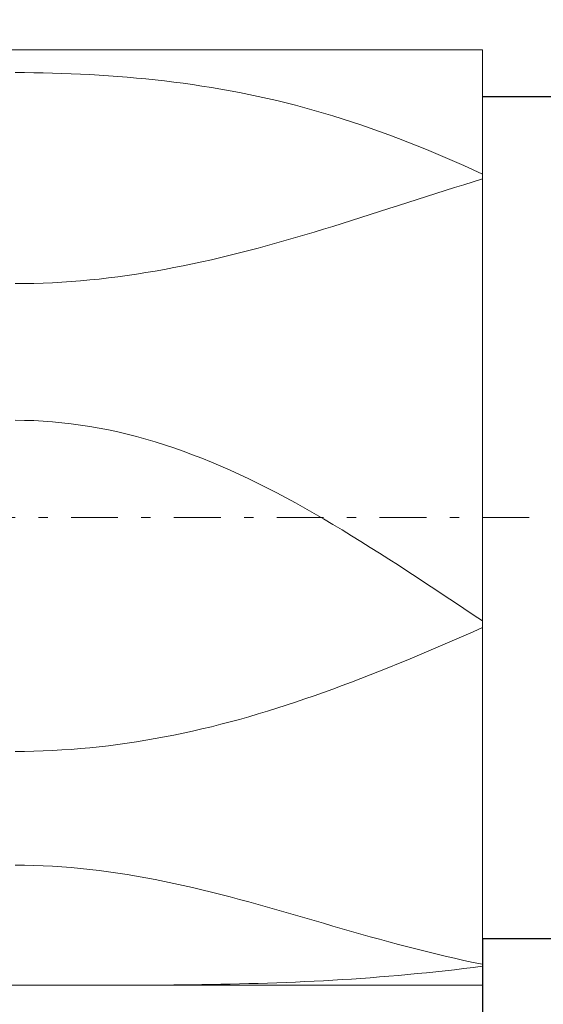
# Model space of a CAD drawing. Units: millimetres. Extents: x -135 to 143, y -100 to 100.
# Drawn here: x -28 to -22, y -7 to 3 of the extents above; entities that cross this region are included whole.
import ezdxf

# ---------------------------------------------------------------- set-up
doc = ezdxf.new("R2010")
doc.units = ezdxf.units.MM
doc.header["$MEASUREMENT"] = 0
doc.linetypes.add('DASHDOT', pattern=[1, 0.5, -0.25, 0, -0.25])
doc.layers.get('0').update_dxf_attribs({"lineweight": 0})
doc.layers.add('Bemassung', color=7, linetype='Continuous', lineweight=0)
doc.layers.add('Geo', color=7, linetype='Continuous', lineweight=0)
doc.styles.get("Standard").update_dxf_attribs({"font": 'Arial'})
doc.dimstyles.new('BEM-ISBE', dxfattribs={"dimtxt": 2.5, "dimasz": 2.5, "dimexe": 1.25, "dimexo": 0.625, "dimtad": 1, "dimdec": 3, "dimzin": 0, "dimdsep": 46, "dimtxsty": 'Standard', "dimblk": 'VDDIM_DEFAULT', "dimcen": 0.09, "dimadec": 3, "dimazin": 0, "dimtol": 1, "dimtm": 1e-09, "dimtfac": 0.5, "dimtdec": 3, "dimtmove": 0, "dimatfit": 3, "dimfxl": 1, "dimtolj": 1, "dimtzin": 0, "dimarcsym": 0})

# ---------------------------------------------------------------- blocks, each defined once
blk = doc.blocks.new('VDDIM_DEFAULT')
at = {"linetype": 'Continuous'}
blk.add_hatch(color=0, dxfattribs=at).paths.add_polyline_path([(0, 0), (-1, -0.1665), (-1, 0.1665)], flags=0)
at = {"color": 0, "linetype": 'Continuous'}
blk.add_lwpolyline([(0, 0), (-1, -0.1665), (-1, 0.1665), (0, 0)], dxfattribs=at)
blk = doc.blocks.new('*D6')
at = {"layer": 'Bemassung', "color": 0, "lineweight": -2}
for p, q in [((-45.118, -16.904), (-45.118, 41.096)), ((4.882, 2.596), (4.882, 16.096)), ((-45.118, 14.096), (4.882, 14.096))]:
    blk.add_line(p, q, dxfattribs=at)
at = {"layer": 'Bemassung', "color": 0}
for p in [(4.882, 2.596), (-45.118, -16.904)]:
    blk.add_point(p, dxfattribs=at)
at = {"layer": 'Bemassung', "color": 0, "lineweight": -2, "xscale": 2.5, "yscale": 2.5, "zscale": 2.5, "rotation": 180}
blk.add_blockref('VDDIM_DEFAULT', (-45.118, 14.096), dxfattribs=at)
at = {"layer": 'Bemassung', "color": 0, "lineweight": -2, "xscale": 2.5, "yscale": 2.5, "zscale": 2.5}
blk.add_blockref('VDDIM_DEFAULT', (4.882, 14.096), dxfattribs=at)
at = {"layer": 'Bemassung', "color": 0, "insert": (-20.118, 14.763), "char_height": 2.5, "attachment_point": 8}
blk.add_mtext('50', dxfattribs=at)
blk = doc.blocks.new('*D7')
at = {"layer": 'Bemassung', "color": 0, "lineweight": -2}
for p, q in [((-45.118, -16.904), (-45.118, 41.096)), ((6.882, 4.096), (6.882, 28.096)), ((-45.118, 26.096), (6.882, 26.096))]:
    blk.add_line(p, q, dxfattribs=at)
at = {"layer": 'Bemassung', "color": 0}
for p in [(6.882, 4.096), (-45.118, -16.904)]:
    blk.add_point(p, dxfattribs=at)
at = {"layer": 'Bemassung', "color": 0, "lineweight": -2, "xscale": 2.5, "yscale": 2.5, "zscale": 2.5, "rotation": 180}
blk.add_blockref('VDDIM_DEFAULT', (-45.118, 26.096), dxfattribs=at)
at = {"layer": 'Bemassung', "color": 0, "lineweight": -2, "xscale": 2.5, "yscale": 2.5, "zscale": 2.5}
blk.add_blockref('VDDIM_DEFAULT', (6.882, 26.096), dxfattribs=at)
at = {"layer": 'Bemassung', "color": 0, "insert": (-19.118, 26.763), "char_height": 2.5, "attachment_point": 8}
blk.add_mtext('52', dxfattribs=at)
blk = doc.blocks.new('*D9')
at = {"layer": 'Bemassung', "color": 0, "lineweight": -2}
for p, q in [((-45.118, -16.904), (-45.118, 41.096)), ((-23.118, -6.404), (-23.118, -16.904)), ((-23.118, -14.904), (-45.118, -14.904))]:
    blk.add_line(p, q, dxfattribs=at)
at = {"layer": 'Bemassung', "color": 0}
for p in [(-23.118, -6.404), (-45.118, -16.904)]:
    blk.add_point(p, dxfattribs=at)
at = {"layer": 'Bemassung', "color": 0, "lineweight": -2, "xscale": 2.5, "yscale": 2.5, "zscale": 2.5, "rotation": 180}
blk.add_blockref('VDDIM_DEFAULT', (-45.118, -14.904), dxfattribs=at)
at = {"layer": 'Bemassung', "color": 0, "lineweight": -2, "xscale": 2.5, "yscale": 2.5, "zscale": 2.5}
blk.add_blockref('VDDIM_DEFAULT', (-23.118, -14.904), dxfattribs=at)
at = {"layer": 'Bemassung', "color": 0, "insert": (-34.118, -14.237), "char_height": 2.5, "attachment_point": 8}
blk.add_mtext('22', dxfattribs=at)
blk = doc.blocks.new('*D10')
at = {"layer": 'Bemassung', "color": 0, "lineweight": -2}
for p, q in [((-45.118, -16.904), (-45.118, 41.096)), ((54.882, 2.596), (54.882, 41.096)), ((54.882, 39.096), (-45.118, 39.096))]:
    blk.add_line(p, q, dxfattribs=at)
at = {"layer": 'Bemassung', "color": 0}
for p in [(54.882, 2.596), (-45.118, -16.904)]:
    blk.add_point(p, dxfattribs=at)
at = {"layer": 'Bemassung', "color": 0, "lineweight": -2, "xscale": 2.5, "yscale": 2.5, "zscale": 2.5, "rotation": 180}
blk.add_blockref('VDDIM_DEFAULT', (-45.118, 39.096), dxfattribs=at)
at = {"layer": 'Bemassung', "color": 0, "lineweight": -2, "xscale": 2.5, "yscale": 2.5, "zscale": 2.5}
blk.add_blockref('VDDIM_DEFAULT', (54.882, 39.096), dxfattribs=at)
at = {"layer": 'Bemassung', "color": 0, "insert": (4.882, 39.763), "char_height": 2.5, "attachment_point": 8}
blk.add_mtext('100', dxfattribs=at)
blk = doc.blocks.new('*D5')
at = {"layer": 'Bemassung', "color": 0, "lineweight": -2}
for p, q in [((-23.118, 2.596), (-3.118, 2.596)), ((-5.118, -14.755), (-5.118, 2.596)), ((-23.118, -6.404), (-3.118, -6.404))]:
    blk.add_line(p, q, dxfattribs=at)
at = {"layer": 'Bemassung', "color": 0}
for p in [(-23.118, 2.596), (-23.118, -6.404)]:
    blk.add_point(p, dxfattribs=at)
at = {"layer": 'Bemassung', "color": 0, "lineweight": -2, "xscale": 2.5, "yscale": 2.5, "zscale": 2.5}
for p, rotation in [((-5.118, 2.596), 270), ((-5.118, -6.404), 90)]:
    blk.add_blockref('VDDIM_DEFAULT', p, dxfattribs=dict(at, rotation=rotation))
at = {"layer": 'Bemassung', "color": 0, "insert": (-5.785, -10.173), "char_height": 2.5, "attachment_point": 8, "rotation": 90}
blk.add_mtext('Ø9', dxfattribs=at)

msp = doc.modelspace()

# ---------------------------------------------------------------- linework, layer by layer
at = {"layer": 'Geo'}
for p, q in [((-43.9183, 3.0961), (-23.1183, 3.0961)), ((-23.1183, 3.0961), (-23.1183, 2.5961)), ((-23.1183, 3.0961), (-23.1183, -6.9039)), ((-28.0183, 2.8511), (-28.1183, 2.8514)), ((-27.9183, 2.8501), (-28.0183, 2.8511)), ((-27.8183, 2.8484), (-27.9183, 2.8501)), ((-27.7183, 2.8461), (-27.8183, 2.8484)), ((-27.6183, 2.8431), (-27.7183, 2.8461)), ((-27.5183, 2.8394), (-27.6183, 2.8431)), ((-27.4183, 2.835), (-27.5183, 2.8394)), ((-27.3183, 2.83), (-27.4183, 2.835)), ((-27.2183, 2.8242), (-27.3183, 2.83)), ((-27.1183, 2.8176), (-27.2183, 2.8242)), ((-27.0183, 2.8103), (-27.1183, 2.8176)), ((-26.9183, 2.8023), (-27.0183, 2.8103)), ((-26.8183, 2.7934), (-26.9183, 2.8023)), ((-26.7183, 2.7838), (-26.8183, 2.7934)), ((-26.6183, 2.7733), (-26.7183, 2.7838)), ((-26.5183, 2.762), (-26.6183, 2.7733)), ((-26.4183, 2.7498), (-26.5183, 2.762)), ((-26.3183, 2.7367), (-26.4183, 2.7498)), ((-26.2183, 2.7226), (-26.3183, 2.7367)), ((-26.1183, 2.7077), (-26.2183, 2.7226)), ((-26.0183, 2.6918), (-26.1183, 2.7077)), ((-25.9183, 2.6749), (-26.0183, 2.6918)), ((-25.8183, 2.657), (-25.9183, 2.6749)), ((-25.7183, 2.6381), (-25.8183, 2.657)), ((-25.6183, 2.6181), (-25.7183, 2.6381)), ((-25.5183, 2.5971), (-25.6183, 2.6181)), ((-25.4183, 2.5749), (-25.5183, 2.5971)), ((-25.3183, 2.5517), (-25.4183, 2.5749)), ((-25.2183, 2.5274), (-25.3183, 2.5517)), ((-25.1183, 2.502), (-25.2183, 2.5274)), ((-23.1183, 2.5961), (4.8817, 2.5961)), ((-23.1183, 2.5961), (-23.1183, -6.4039)), ((-25.0183, 2.4755), (-25.1183, 2.502)), ((-24.9183, 2.4478), (-25.0183, 2.4755)), ((-24.8183, 2.419), (-24.9183, 2.4478)), ((-24.7183, 2.389), (-24.8183, 2.419)), ((-24.6183, 2.3579), (-24.7183, 2.389)), ((-24.5183, 2.3257), (-24.6183, 2.3579)), ((-24.4183, 2.2924), (-24.5183, 2.3257)), ((-24.3183, 2.2579), (-24.4183, 2.2924)), ((-24.2183, 2.2224), (-24.3183, 2.2579)), ((-24.1183, 2.1857), (-24.2183, 2.2224)), ((-24.0183, 2.148), (-24.1183, 2.1857)), ((-23.9183, 2.1093), (-24.0183, 2.148)), ((-23.8183, 2.0695), (-23.9183, 2.1093)), ((-23.7183, 2.0288), (-23.8183, 2.0695)), ((-23.6183, 1.9871), (-23.7183, 2.0288)), ((-23.5183, 1.9445), (-23.6183, 1.9871)), ((-23.4183, 1.9011), (-23.5183, 1.9445)), ((-23.3183, 1.8568), (-23.4183, 1.9011)), ((-23.2183, 1.8117), (-23.3183, 1.8568)), ((-23.1183, 1.7659), (-23.2183, 1.8117)), ((-23.3183, 1.6533), (-23.2183, 1.6846)), ((-23.2183, 1.6846), (-23.1183, 1.7158)), ((-23.1183, 1.2049), (-23.1183, 1.7659)), ((-23.1183, 1.7158), (-23.1183, 1.2246)), ((-23.6183, 1.5579), (-23.5183, 1.5899)), ((-23.5183, 1.5899), (-23.4183, 1.6217)), ((-23.4183, 1.6217), (-23.3183, 1.6533)), ((-23.9183, 1.4616), (-23.8183, 1.4937)), ((-23.8183, 1.4937), (-23.7183, 1.5259)), ((-23.7183, 1.5259), (-23.6183, 1.5579)), ((-24.2183, 1.3653), (-24.1183, 1.3973)), ((-24.1183, 1.3973), (-24.0183, 1.4294)), ((-24.0183, 1.4294), (-23.9183, 1.4616)), ((-24.6183, 1.2389), (-24.5183, 1.2701)), ((-24.5183, 1.2701), (-24.4183, 1.3017)), ((-24.4183, 1.3017), (-24.3183, 1.3334)), ((-24.3183, 1.3334), (-24.2183, 1.3653)), ((-24.9183, 1.147), (-24.8183, 1.1773)), ((-24.8183, 1.1773), (-24.7183, 1.2079)), ((-24.7183, 1.2079), (-24.6183, 1.2389)), ((-23.1183, 1.2246), (-23.1183, 1.2049)), ((-25.3183, 1.0307), (-25.2183, 1.059)), ((-25.2183, 1.059), (-25.1183, 1.0879)), ((-25.1183, 1.0879), (-25.0183, 1.1172)), ((-25.0183, 1.1172), (-24.9183, 1.147)), ((-25.7183, 0.9238), (-25.6183, 0.9495)), ((-25.6183, 0.9495), (-25.5183, 0.9759)), ((-25.5183, 0.9759), (-25.4183, 1.003)), ((-25.4183, 1.003), (-25.3183, 1.0307)), ((-26.1183, 0.8287), (-26.0183, 0.8512)), ((-26.0183, 0.8512), (-25.9183, 0.8746)), ((-25.9183, 0.8746), (-25.8183, 0.8988)), ((-25.8183, 0.8988), (-25.7183, 0.9238)), ((-26.6183, 0.7298), (-26.5183, 0.7476)), ((-26.5183, 0.7476), (-26.4183, 0.7665)), ((-26.4183, 0.7665), (-26.3183, 0.7863)), ((-26.3183, 0.7863), (-26.2183, 0.807)), ((-26.2183, 0.807), (-26.1183, 0.8287)), ((-27.4183, 0.6259), (-27.3183, 0.6349)), ((-27.3183, 0.6349), (-27.2183, 0.6451)), ((-27.2183, 0.6451), (-27.1183, 0.6564)), ((-27.1183, 0.6564), (-27.0183, 0.6689)), ((-27.0183, 0.6689), (-26.9183, 0.6825)), ((-26.9183, 0.6825), (-26.8183, 0.6972)), ((-26.8183, 0.6972), (-26.7183, 0.713)), ((-26.7183, 0.713), (-26.6183, 0.7298)), ((-28.1183, 0.5961), (-28.0183, 0.5967)), ((-28.0183, 0.5967), (-27.9183, 0.5985)), ((-27.9183, 0.5985), (-27.8183, 0.6016)), ((-27.8183, 0.6016), (-27.7183, 0.6059)), ((-27.7183, 0.6059), (-27.6183, 0.6113)), ((-27.6183, 0.6113), (-27.5183, 0.618)), ((-27.5183, 0.618), (-27.4183, 0.6259)), ((-28.0183, -0.8654), (-28.1183, -0.8643)), ((-27.9183, -0.8685), (-28.0183, -0.8654)), ((-27.8183, -0.8737), (-27.9183, -0.8685)), ((-27.7183, -0.881), (-27.8183, -0.8737)), ((-27.6183, -0.8904), (-27.7183, -0.881)), ((-27.5183, -0.9018), (-27.6183, -0.8904)), ((-27.4183, -0.9153), (-27.5183, -0.9018)), ((-27.3183, -0.9309), (-27.4183, -0.9153)), ((-27.2183, -0.9485), (-27.3183, -0.9309)), ((-27.1183, -0.9681), (-27.2183, -0.9485)), ((-27.0183, -0.9897), (-27.1183, -0.9681)), ((-26.9183, -1.0133), (-27.0183, -0.9897)), ((-26.8183, -1.0389), (-26.9183, -1.0133)), ((-26.7183, -1.0665), (-26.8183, -1.0389)), ((-26.6183, -1.096), (-26.7183, -1.0665)), ((-26.5183, -1.1273), (-26.6183, -1.096)), ((-26.4183, -1.1606), (-26.5183, -1.1273)), ((-26.3183, -1.1957), (-26.4183, -1.1606)), ((-26.2183, -1.2327), (-26.3183, -1.1957)), ((-26.1183, -1.2714), (-26.2183, -1.2327)), ((-26.0183, -1.3119), (-26.1183, -1.2714)), ((-25.9183, -1.3541), (-26.0183, -1.3119)), ((-25.8183, -1.3979), (-25.9183, -1.3541)), ((-25.7183, -1.4434), (-25.8183, -1.3979)), ((-25.6183, -1.4905), (-25.7183, -1.4434)), ((-25.5183, -1.5392), (-25.6183, -1.4905)), ((-25.4183, -1.5893), (-25.5183, -1.5392)), ((-25.3183, -1.6409), (-25.4183, -1.5893)), ((-25.2183, -1.6938), (-25.3183, -1.6409)), ((-25.1183, -1.7481), (-25.2183, -1.6938)), ((-25.0183, -1.8037), (-25.1183, -1.7481)), ((-24.9183, -1.8605), (-25.0183, -1.8037)), ((-24.8183, -1.9184), (-24.9183, -1.8605)), ((-24.7183, -1.9774), (-24.8183, -1.9184)), ((-24.6183, -2.0374), (-24.7183, -1.9774)), ((-24.5183, -2.0984), (-24.6183, -2.0374)), ((-24.4183, -2.1602), (-24.5183, -2.0984)), ((-24.3183, -2.2229), (-24.4183, -2.1602)), ((-24.2183, -2.2863), (-24.3183, -2.2229)), ((-24.1183, -2.3503), (-24.2183, -2.2863)), ((-24.0183, -2.415), (-24.1183, -2.3503)), ((-23.9183, -2.4801), (-24.0183, -2.415)), ((-23.8183, -2.5457), (-23.9183, -2.4801)), ((-23.7183, -2.6116), (-23.8183, -2.5457)), ((-23.6183, -2.6778), (-23.7183, -2.6116)), ((-23.5183, -2.7441), (-23.6183, -2.6778)), ((-23.4183, -2.8106), (-23.5183, -2.7441)), ((-23.3183, -2.8771), (-23.4183, -2.8106)), ((-23.2183, -2.9436), (-23.3183, -2.8771)), ((-23.1183, -3.0099), (-23.2183, -2.9436)), ((-23.1183, -3.1671), (-23.1183, -3.0099)), ((-23.3183, -3.1683), (-23.2183, -3.1249)), ((-23.2183, -3.1249), (-23.1183, -3.0813)), ((-23.1183, -3.0813), (-23.1183, -3.1409)), ((-23.1183, -3.1409), (-23.1183, -3.1671)), ((-23.6183, -3.2974), (-23.5183, -3.2546)), ((-23.5183, -3.2546), (-23.4183, -3.2116)), ((-23.4183, -3.2116), (-23.3183, -3.1683)), ((-23.8183, -3.3819), (-23.7183, -3.3398)), ((-23.7183, -3.3398), (-23.6183, -3.2974)), ((-24.1183, -3.5055), (-24.0183, -3.4647)), ((-24.0183, -3.4647), (-23.9183, -3.4235)), ((-23.9183, -3.4235), (-23.8183, -3.3819)), ((-24.3183, -3.5853), (-24.2183, -3.5456)), ((-24.2183, -3.5456), (-24.1183, -3.5055)), ((-24.6183, -3.7003), (-24.5183, -3.6626)), ((-24.5183, -3.6626), (-24.4183, -3.6243)), ((-24.4183, -3.6243), (-24.3183, -3.5853)), ((-24.9183, -3.809), (-24.8183, -3.7735)), ((-24.8183, -3.7735), (-24.7183, -3.7373)), ((-24.7183, -3.7373), (-24.6183, -3.7003)), ((-25.2183, -3.9104), (-25.1183, -3.8775)), ((-25.1183, -3.8775), (-25.0183, -3.8436)), ((-25.0183, -3.8436), (-24.9183, -3.809)), ((-25.5183, -4.0038), (-25.4183, -3.9736)), ((-25.4183, -3.9736), (-25.3183, -3.9424)), ((-25.3183, -3.9424), (-25.2183, -3.9104)), ((-25.9183, -4.1146), (-25.8183, -4.0884)), ((-25.8183, -4.0884), (-25.7183, -4.0612)), ((-25.7183, -4.0612), (-25.6183, -4.033)), ((-25.6183, -4.033), (-25.5183, -4.0038)), ((-26.4183, -4.2296), (-26.3183, -4.2088)), ((-26.3183, -4.2088), (-26.2183, -4.1869)), ((-26.2183, -4.1869), (-26.1183, -4.1639)), ((-26.1183, -4.1639), (-26.0183, -4.1398)), ((-26.0183, -4.1398), (-25.9183, -4.1146)), ((-26.9183, -4.3165), (-26.8183, -4.3014)), ((-26.8183, -4.3014), (-26.7183, -4.2852)), ((-26.7183, -4.2852), (-26.6183, -4.2678)), ((-26.6183, -4.2678), (-26.5183, -4.2492)), ((-26.5183, -4.2492), (-26.4183, -4.2296)), ((-28.1183, -4.4039), (-28.0183, -4.4033)), ((-28.0183, -4.4033), (-27.9183, -4.4015)), ((-27.9183, -4.4015), (-27.8183, -4.3984)), ((-27.8183, -4.3984), (-27.7183, -4.3941)), ((-27.7183, -4.3941), (-27.6183, -4.3886)), ((-27.6183, -4.3886), (-27.5183, -4.3819)), ((-27.5183, -4.3819), (-27.4183, -4.374)), ((-27.4183, -4.374), (-27.3183, -4.3649)), ((-27.3183, -4.3649), (-27.2183, -4.3546)), ((-27.2183, -4.3546), (-27.1183, -4.3431)), ((-27.1183, -4.3431), (-27.0183, -4.3304)), ((-27.0183, -4.3304), (-26.9183, -4.3165)), ((-28.0183, -5.6203), (-28.1183, -5.6196)), ((-27.9183, -5.6225), (-28.0183, -5.6203)), ((-27.8183, -5.626), (-27.9183, -5.6225)), ((-27.7183, -5.631), (-27.8183, -5.626)), ((-27.6183, -5.6374), (-27.7183, -5.631)), ((-27.5183, -5.6451), (-27.6183, -5.6374)), ((-27.4183, -5.6543), (-27.5183, -5.6451)), ((-27.3183, -5.6647), (-27.4183, -5.6543)), ((-27.2183, -5.6765), (-27.3183, -5.6647)), ((-27.1183, -5.6896), (-27.2183, -5.6765)), ((-27.0183, -5.7039), (-27.1183, -5.6896)), ((-26.9183, -5.7195), (-27.0183, -5.7039)), ((-26.8183, -5.7363), (-26.9183, -5.7195)), ((-26.7183, -5.7541), (-26.8183, -5.7363)), ((-26.6183, -5.7731), (-26.7183, -5.7541)), ((-26.5183, -5.7932), (-26.6183, -5.7731)), ((-26.4183, -5.8143), (-26.5183, -5.7932)), ((-26.3183, -5.8363), (-26.4183, -5.8143)), ((-26.2183, -5.8592), (-26.3183, -5.8363)), ((-26.1183, -5.883), (-26.2183, -5.8592)), ((-26.0183, -5.9076), (-26.1183, -5.883)), ((-25.9183, -5.9329), (-26.0183, -5.9076)), ((-25.8183, -5.9588), (-25.9183, -5.9329)), ((-25.7183, -5.9854), (-25.8183, -5.9588)), ((-25.6183, -6.0125), (-25.7183, -5.9854)), ((-25.5183, -6.0401), (-25.6183, -6.0125)), ((-25.4183, -6.0682), (-25.5183, -6.0401)), ((-25.3183, -6.0965), (-25.4183, -6.0682)), ((-25.2183, -6.1252), (-25.3183, -6.0965)), ((-25.1183, -6.154), (-25.2183, -6.1252)), ((-25.0183, -6.183), (-25.1183, -6.154)), ((-24.9183, -6.2121), (-25.0183, -6.183)), ((-24.8183, -6.2412), (-24.9183, -6.2121)), ((-24.7183, -6.2703), (-24.8183, -6.2412)), ((-24.6183, -6.2992), (-24.7183, -6.2703)), ((-24.5183, -6.328), (-24.6183, -6.2992)), ((-23.1183, -6.701), (-23.1183, -6.2694)), ((-23.1183, -6.2694), (-23.1183, -6.2759)), ((-23.1183, -6.2759), (-23.1183, -6.6798)), ((-24.4183, -6.3565), (-24.5183, -6.328)), ((-24.3183, -6.3847), (-24.4183, -6.3565)), ((-24.2183, -6.4125), (-24.3183, -6.3847)), ((-24.1183, -6.4399), (-24.2183, -6.4125)), ((-23.1183, -6.9039), (-23.1183, -6.4039)), ((-23.1183, -6.4039), (4.8817, -6.4039)), ((-24.0183, -6.4669), (-24.1183, -6.4399)), ((-23.9183, -6.4933), (-24.0183, -6.4669)), ((-23.8183, -6.5191), (-23.9183, -6.4933)), ((-23.7183, -6.5443), (-23.8183, -6.5191)), ((-23.6183, -6.5688), (-23.7183, -6.5443)), ((-23.5183, -6.5926), (-23.6183, -6.5688)), ((-23.4183, -6.6156), (-23.5183, -6.5926)), ((-23.3183, -6.6378), (-23.4183, -6.6156)), ((-23.4183, -6.7372), (-23.3183, -6.7255)), ((-23.2183, -6.6592), (-23.3183, -6.6378)), ((-23.3183, -6.7255), (-23.2183, -6.7134)), ((-23.1183, -6.6798), (-23.2183, -6.6592)), ((-23.2183, -6.7134), (-23.1183, -6.701)), ((-24.6183, -6.8431), (-24.5183, -6.8367)), ((-24.5183, -6.8367), (-24.4183, -6.8298)), ((-24.4183, -6.8298), (-24.3183, -6.8225)), ((-24.3183, -6.8225), (-24.2183, -6.8148)), ((-24.2183, -6.8148), (-24.1183, -6.8067)), ((-24.1183, -6.8067), (-24.0183, -6.7981)), ((-24.0183, -6.7981), (-23.9183, -6.789)), ((-23.9183, -6.789), (-23.8183, -6.7795)), ((-23.8183, -6.7795), (-23.7183, -6.7696)), ((-23.7183, -6.7696), (-23.6183, -6.7592)), ((-23.6183, -6.7592), (-23.5183, -6.7484)), ((-23.5183, -6.7484), (-23.4183, -6.7372)), ((-43.9183, -6.9039), (-23.1183, -6.9039)), ((-28.1183, -6.9039), (-28.0183, -6.9039)), ((-28.0183, -6.9039), (-27.9183, -6.9039)), ((-27.9183, -6.9039), (-27.8183, -6.9039)), ((-27.8183, -6.9039), (-27.7183, -6.9039)), ((-27.7183, -6.9039), (-27.6183, -6.9039)), ((-27.6183, -6.9039), (-27.5183, -6.9038)), ((-27.5183, -6.9038), (-27.4183, -6.9038)), ((-27.4183, -6.9038), (-27.3183, -6.9037)), ((-27.3183, -6.9037), (-27.2183, -6.9036)), ((-27.2183, -6.9036), (-27.1183, -6.9034)), ((-27.1183, -6.9034), (-27.0183, -6.9032)), ((-27.0183, -6.9032), (-26.9183, -6.9029)), ((-26.9183, -6.9029), (-26.8183, -6.9025)), ((-26.8183, -6.9025), (-26.7183, -6.902)), ((-26.7183, -6.902), (-26.6183, -6.9015)), ((-26.6183, -6.9015), (-26.5183, -6.9008)), ((-26.5183, -6.9008), (-26.4183, -6.8999)), ((-26.4183, -6.8999), (-26.3183, -6.8989)), ((-26.3183, -6.8989), (-26.2183, -6.8978)), ((-26.2183, -6.8978), (-26.1183, -6.8964)), ((-26.1183, -6.8964), (-26.0183, -6.8949)), ((-26.0183, -6.8949), (-25.9183, -6.8931)), ((-25.9183, -6.8931), (-25.8183, -6.8911)), ((-25.8183, -6.8911), (-25.7183, -6.8889)), ((-25.7183, -6.8889), (-25.6183, -6.8864)), ((-25.6183, -6.8864), (-25.5183, -6.8836)), ((-25.5183, -6.8836), (-25.4183, -6.8805)), ((-25.4183, -6.8805), (-25.3183, -6.8771)), ((-25.3183, -6.8771), (-25.2183, -6.8733)), ((-25.2183, -6.8733), (-25.1183, -6.8692)), ((-25.1183, -6.8692), (-25.0183, -6.8648)), ((-25.0183, -6.8648), (-24.9183, -6.8599)), ((-24.9183, -6.8599), (-24.8183, -6.8547)), ((-24.8183, -6.8547), (-24.7183, -6.8491)), ((-24.7183, -6.8491), (-24.6183, -6.8431))]:
    msp.add_line(p, q, dxfattribs=at)
at = {"layer": 'Geo', "linetype": 'Dashdot'}
msp.add_line((-45.1183, -1.9039), (54.8817, -1.9039), dxfattribs=at)

# ---------------------------------------------------------------- dimensions: what is measured, and where the dimension line sits
at = {"layer": 'Bemassung'}
for base, p1, p2, text, picture, middle in [((-45.1183, 39.0961), (54.8817, 2.5961), (-45.1183, -16.9039), '100', '*D10', (4.8817, 39.7628)), ((4.8817, 14.0961), (-45.1183, -16.9039), (4.8817, 2.5961), '50', '*D6', (-20.1183, 14.7628)), ((6.8817, 26.0961), (-45.1183, -16.9039), (6.8817, 4.0961), '52', '*D7', (-19.1183, 26.7628)), ((-45.1183, -14.9039), (-23.1183, -6.4039), (-45.1183, -16.9039), '22', '*D9', (-34.1183, -14.2372))]:
    dim = msp.add_linear_dim(base=base, p1=p1, p2=p2, text=text, dimstyle='BEM-ISBE', override={"dimgap": 0.625, "dimlfac": 1, "dimzin": 8, "dimtol": 0, "dimlim": 0, "dimtzin": 8}, dxfattribs=at)
    dim.commit()
    dim.dimension.update_dxf_attribs({"geometry": picture, "text_midpoint": middle})
dim = msp.add_linear_dim(base=(-5.1183, 2.5961), p1=(-23.1183, -6.4039), p2=(-23.1183, 2.5961), angle=90, text='Ø9', dimstyle='BEM-ISBE', override={"dimgap": 0.625, "dimlfac": 1, "dimzin": 8, "dimtol": 0, "dimlim": 0, "dimtzin": 8}, dxfattribs=at)
dim.commit()
dim.dimension.update_dxf_attribs({"geometry": '*D5', "text_midpoint": (-5.785, -10.1733)})

doc.saveas('drawing.dxf')
